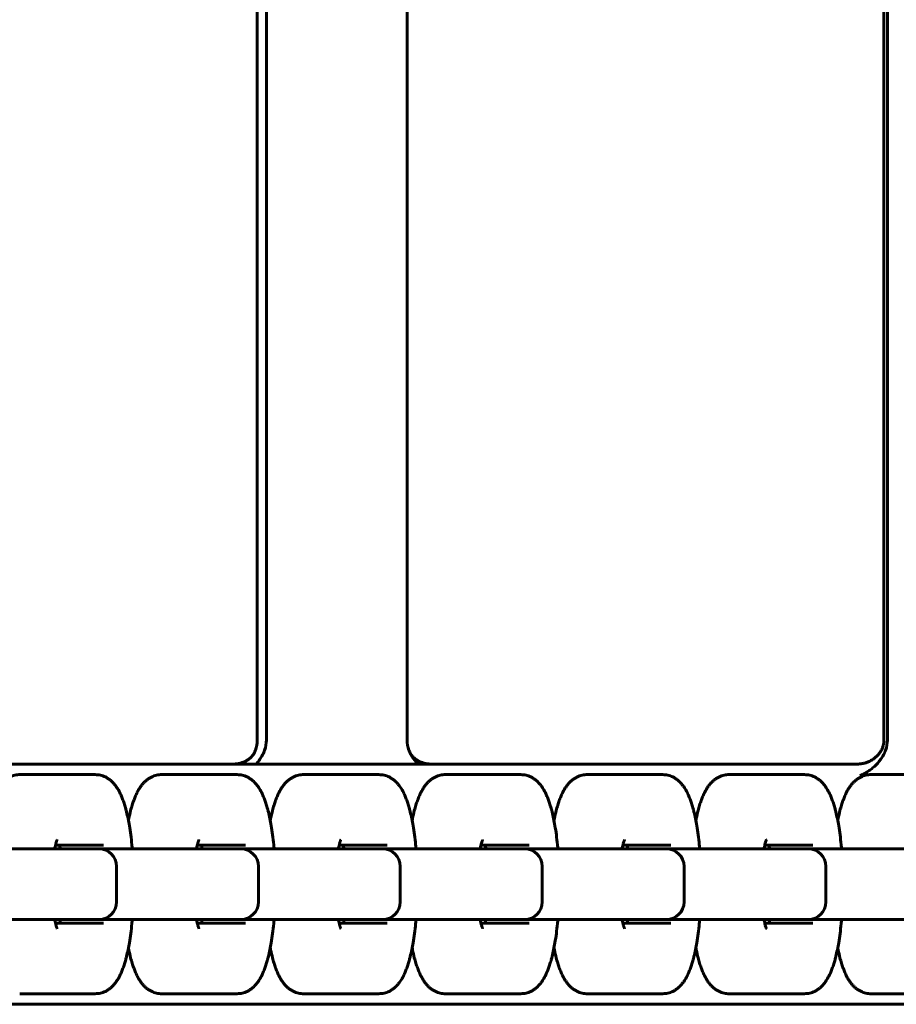
# Model space of a CAD drawing. Units: millimetres. Extents: x -3000 to 3000, y -4113 to 3887.
# Drawn here: x 125 to 249, y 323 to 462 of the extents above; entities that cross this region are included whole.
import ezdxf

# ---------------------------------------------------------------- set-up
doc = ezdxf.new("R2010")
doc.units = ezdxf.units.MM
doc.linetypes.add('K5LT_BASIC', pattern=[0])

msp = doc.modelspace()

# ---------------------------------------------------------------- linework, layer by layer
at = {"color": 5, "linetype": 'K5LT_BASIC', "lineweight": 60, "true_color": 0x0000ff}
for p, q in [((158.78, 879.62), (158.78, 360.38)), ((160.08, 879.6), (160.08, 360.4)), ((180, 879.6), (180, 360.4)), ((247.45, 879.62), (247.45, 360.38)), ((247.96, 879.6), (247.96, 360.4)), ((-0.2, 357), (181.36, 357)), ((181.36, 357), (181.57, 357)), ((189.44, 357), (181.61, 357)), ((181.61, 357), (181.61, 357)), ((183.32, 357), (243.71, 357)), ((189.44, 357), (243.71, 357)), ((125.16, 355.5), (130.02, 355.5)), ((130.02, 355.5), (135.86, 355.5)), ((145.24, 355.5), (150.1, 355.5)), ((150.1, 355.5), (155.94, 355.5)), ((165.32, 355.5), (170.18, 355.5)), ((170.18, 355.5), (176.01, 355.5)), ((185.39, 355.5), (190.25, 355.5)), ((190.25, 355.5), (196.09, 355.5)), ((205.47, 355.5), (210.33, 355.5)), ((210.33, 355.5), (216.17, 355.5)), ((225.54, 355.5), (230.41, 355.5)), ((230.41, 355.5), (236.24, 355.5)), ((245.62, 355.5), (250.48, 355.5)), ((115.12, 345), (130.2, 345)), ((130.2, 345), (136.03, 345)), ((137.03, 345.5), (130.21, 345.5)), ((132.52, 345), (134.23, 345)), ((134.23, 345), (135.2, 345)), ((135.2, 345), (150.27, 345)), ((136.03, 345), (136.38, 345)), ((150.27, 345), (156.11, 345)), ((157.1, 345.5), (150.29, 345.5)), ((152.59, 345), (154.3, 345)), ((154.3, 345), (155.28, 345)), ((155.28, 345), (170.35, 345)), ((156.11, 345), (156.45, 345)), ((170.35, 345), (176.18, 345)), ((177.18, 345.5), (170.36, 345.5)), ((174.38, 345), (175.35, 345)), ((175.35, 345), (190.43, 345)), ((176.18, 345), (176.53, 345)), ((190.43, 345), (196.26, 345)), ((197.26, 345.5), (190.44, 345.5)), ((192.75, 345), (194.46, 345)), ((194.46, 345), (195.43, 345)), ((195.43, 345), (210.5, 345)), ((196.26, 345), (196.61, 345)), ((210.5, 345), (216.34, 345)), ((217.33, 345.5), (210.52, 345.5)), ((212.92, 345), (214.53, 345)), ((216.34, 345), (216.68, 345)), ((216.34, 345), (230.58, 345)), ((230.58, 345), (236.41, 345)), ((237.41, 345.5), (230.59, 345.5)), ((232.9, 345), (234.61, 345)), ((234.61, 345), (235.58, 345)), ((235.58, 345), (250.65, 345)), ((236.41, 345), (236.76, 345)), ((138.88, 337.5), (138.88, 342.5)), ((158.95, 337.5), (158.95, 342.5)), ((179.03, 337.5), (179.03, 342.5)), ((199.11, 337.5), (199.11, 342.5)), ((219.18, 337.5), (219.18, 342.5)), ((239.26, 337.5), (239.26, 342.5)), ((130.2, 335), (115.12, 335)), ((134.23, 335), (130.11, 335)), ((136.03, 335), (130.2, 335)), ((130.21, 334.5), (137.03, 334.5)), ((135.2, 335), (134.23, 335)), ((150.27, 335), (135.2, 335)), ((136.38, 335), (136.03, 335)), ((154.3, 335), (150.19, 335)), ((156.11, 335), (150.27, 335)), ((150.29, 334.5), (157.1, 334.5)), ((155.28, 335), (154.3, 335)), ((170.35, 335), (155.28, 335)), ((156.45, 335), (156.11, 335)), ((174.38, 335), (170.26, 335)), ((176.18, 335), (170.35, 335)), ((170.36, 334.5), (177.18, 334.5)), ((175.35, 335), (174.38, 335)), ((190.43, 335), (175.35, 335)), ((176.53, 335), (176.18, 335)), ((194.46, 335), (190.34, 335)), ((196.26, 335), (190.43, 335)), ((190.44, 334.5), (197.26, 334.5)), ((195.43, 335), (194.46, 335)), ((210.5, 335), (195.43, 335)), ((196.61, 335), (196.26, 335)), ((214.53, 335), (210.42, 335)), ((216.34, 335), (210.5, 335)), ((210.52, 334.5), (217.33, 334.5)), ((215.5, 335), (214.53, 335)), ((230.58, 335), (215.5, 335)), ((216.68, 335), (216.34, 335)), ((234.61, 335), (230.49, 335)), ((236.41, 335), (230.58, 335)), ((230.59, 334.5), (237.41, 334.5)), ((235.58, 335), (234.61, 335)), ((250.65, 335), (235.58, 335)), ((236.76, 335), (236.41, 335)), ((125.16, 324.5), (130.02, 324.5)), ((135.86, 324.5), (130.02, 324.5)), ((145.24, 324.5), (150.1, 324.5)), ((155.94, 324.5), (150.1, 324.5)), ((165.32, 324.5), (170.18, 324.5)), ((176.01, 324.5), (170.18, 324.5)), ((185.39, 324.5), (190.25, 324.5)), ((196.09, 324.5), (190.25, 324.5)), ((205.47, 324.5), (210.33, 324.5)), ((216.17, 324.5), (210.33, 324.5)), ((225.54, 324.5), (230.41, 324.5)), ((236.24, 324.5), (230.41, 324.5)), ((245.62, 324.5), (250.48, 324.5)), ((-0.2, 323), (189.44, 323)), ((189.44, 323), (361.48, 323))]:
    msp.add_line(p, q, dxfattribs=at)
for centre, start, end in [((136.38, 342.5), 0, 90), ((156.45, 342.5), 0, 90), ((176.53, 342.5), 0, 90), ((196.61, 342.5), 0, 90), ((216.68, 342.5), 0, 90), ((236.76, 342.5), 0, 90), ((136.38, 337.5), 270, 0), ((156.45, 337.5), 270, 0), ((176.53, 337.5), 270, 0), ((196.61, 337.5), 270, 0), ((216.68, 337.5), 270, 0), ((236.76, 337.5), 270, 0)]:
    msp.add_arc(centre, 2.5, start, end, dxfattribs=at)
for points in [[(158.53, 358.96), (158.69, 359.42), (158.78, 359.89), (158.78, 360.38)], [(160.08, 360.4), (160.08, 359.91), (159.99, 359.43), (159.83, 358.96)], [(180.25, 358.96), (180.08, 359.43), (180, 359.91), (180, 360.4)], [(247.38, 359.6), (247.43, 359.86), (247.45, 360.12), (247.45, 360.38)], [(247.38, 359.6), (247.38, 359.61), (247.39, 359.62), (247.39, 359.62)], [(247.96, 360.4), (247.96, 359.91), (247.88, 359.43), (247.71, 358.96)], [(158.36, 358.54), (158.43, 358.68), (158.48, 358.82), (158.53, 358.96)], [(181.57, 357), (181.58, 357), (181.6, 357), (181.61, 357)]]:
    msp.add_open_spline(points, degree=3, dxfattribs=at)
for points, knots in [([(247.39, 359.62), (247.38, 359.61), (247.37, 359.56), (247.31, 359.38), (247.27, 359.27), (247.14, 359.01), (247.07, 358.88), (246.89, 358.62), (246.79, 358.48), (246.58, 358.23), (246.46, 358.11), (246.21, 357.89), (246.07, 357.78), (245.79, 357.59), (245.64, 357.5), (245.33, 357.34), (245.17, 357.28), (244.85, 357.16), (244.68, 357.12), (244.35, 357.05), (244.18, 357.02), (243.91, 357), (243.81, 357), (243.71, 357)], [0, 0, 0, 0, 2.288743, 2.288743, 3.959958, 3.959958, 5.244068, 5.244068, 6.370633, 6.370633, 7.426516, 7.426516, 8.457239, 8.457239, 9.47326, 9.47326, 10.47648, 10.47648, 11.46502, 11.46502, 12.435477, 12.435477, 13, 13, 13, 13]), ([(158.36, 358.54), (158.36, 358.54), (158.36, 358.54), (158.34, 358.5), (158.33, 358.48), (158.28, 358.41), (158.24, 358.34), (158.12, 358.19), (158.05, 358.11), (157.88, 357.93), (157.79, 357.85), (157.58, 357.68), (157.47, 357.6), (157.23, 357.46), (157.1, 357.39), (156.84, 357.27), (156.7, 357.21), (156.42, 357.13), (156.28, 357.09), (155.99, 357.04), (155.85, 357.02), (155.62, 357), (155.54, 357), (155.47, 357)], [0.178901, 0.178901, 0.178901, 0.178901, 0.715602, 0.715602, 1.744102, 1.744102, 3.413825, 3.413825, 4.829998, 4.829998, 6.088247, 6.088247, 7.250104, 7.250104, 8.354743, 8.354743, 9.418585, 9.418585, 10.451159, 10.451159, 11.457615, 11.457615, 11.999964, 11.999964, 11.999964, 11.999964]), ([(159.83, 358.96), (159.74, 358.73), (159.65, 358.5), (159.42, 358.07), (159.3, 357.87), (159, 357.43), (158.83, 357.21), (158.64, 357)], [0, 0, 0, 0, 0.000739347, 0.000739347, 0.001478694, 0.001478694, 0.002411962, 0.002411962, 0.002411962, 0.002411962]), ([(180.25, 358.96), (180.38, 358.58), (180.57, 358.22), (180.91, 357.73), (181.04, 357.57), (181.29, 357.27), (181.43, 357.13), (181.57, 357)], [0, 0, 0, 0, 0.001206447, 0.001206447, 0.001809671, 0.001809671, 0.002412895, 0.002412895, 0.002412895, 0.002412895]), ([(180.42, 358.54), (180.43, 358.54), (180.44, 358.51), (180.5, 358.41), (180.54, 358.35), (180.66, 358.2), (180.73, 358.11), (180.89, 357.94), (180.99, 357.86), (181.19, 357.69), (181.31, 357.61), (181.54, 357.46), (181.67, 357.39), (181.93, 357.27), (182.07, 357.22), (182.35, 357.13), (182.49, 357.09), (182.78, 357.04), (182.92, 357.02), (183.15, 357), (183.24, 357), (183.32, 357)], [0, 0, 0, 0, 1.92014, 1.92014, 3.553025, 3.553025, 4.951419, 4.951419, 6.190505, 6.190505, 7.332086, 7.332086, 8.411109, 8.411109, 9.448574, 9.448574, 10.454451, 10.454451, 11.434333, 11.434333, 12, 12, 12, 12]), ([(247.71, 358.96), (247.62, 358.73), (247.52, 358.5), (247.3, 358.07), (247.17, 357.87), (246.75, 357.29), (246.45, 356.95), (245.96, 356.51), (245.79, 356.37), (245.45, 356.12), (245.28, 356), (244.94, 355.79), (244.76, 355.69), (244.41, 355.52), (244.23, 355.44), (244.06, 355.37)], [0, 0, 0, 0, 0.000739347, 0.000739347, 0.001478694, 0.001478694, 0.002957387, 0.002957387, 0.003696734, 0.003696734, 0.004436081, 0.004436081, 0.005175428, 0.005175428, 0.005914774, 0.005914774, 0.005914774, 0.005914774]), ([(120.47, 349.01), (120.49, 349.11), (120.51, 349.2), (120.61, 349.68), (120.69, 350.05), (120.86, 350.67), (120.93, 350.93), (121.07, 351.4), (121.14, 351.62), (121.23, 351.87), (121.25, 351.91), (121.34, 352.14), (121.41, 352.33), (121.57, 352.69), (121.65, 352.86), (121.8, 353.15), (121.86, 353.26), (121.99, 353.48), (122.05, 353.59), (122.19, 353.8), (122.27, 353.9), (122.42, 354.1), (122.51, 354.2), (122.68, 354.39), (122.78, 354.49), (122.97, 354.67), (123.08, 354.75), (123.3, 354.92), (123.42, 355), (123.66, 355.13), (123.78, 355.19), (124.03, 355.3), (124.15, 355.34), (124.4, 355.41), (124.52, 355.44), (124.77, 355.48), (124.89, 355.49), (125.07, 355.5), (125.11, 355.5), (125.16, 355.5)], [29.667844, 29.667844, 29.667844, 29.667844, 30.810179, 30.810179, 35.623013, 35.623013, 39.274132, 39.274132, 42.509526, 42.509526, 43.157829, 43.157829, 46.209352, 46.209352, 49.260876, 49.260876, 51.304071, 51.304071, 53.34259, 53.34259, 55.381108, 55.381108, 57.417372, 57.417372, 59.446029, 59.446029, 61.45542, 61.45542, 63.48215, 63.48215, 65.339961, 65.339961, 67.081935, 67.081935, 68.748375, 68.748375, 70.371982, 70.371982, 71, 71, 71, 71]), ([(135.86, 355.5), (135.98, 355.5), (136.11, 355.49), (136.35, 355.46), (136.47, 355.44), (136.71, 355.39), (136.83, 355.35), (137.07, 355.27), (137.18, 355.22), (137.41, 355.11), (137.52, 355.04), (137.74, 354.9), (137.85, 354.83), (138.06, 354.66), (138.17, 354.56), (138.34, 354.4), (138.41, 354.32), (138.56, 354.15), (138.64, 354.05), (138.79, 353.85), (138.86, 353.75), (139, 353.54), (139.06, 353.44), (139.19, 353.22), (139.25, 353.11), (139.36, 352.89), (139.41, 352.78), (139.5, 352.6), (139.53, 352.53), (139.63, 352.28), (139.71, 352.09), (139.85, 351.7), (139.92, 351.5), (140.05, 351.09), (140.11, 350.88), (140.21, 350.52), (140.25, 350.37), (140.36, 349.91), (140.43, 349.6), (140.56, 348.95), (140.63, 348.62), (140.76, 347.86), (140.82, 347.42), (140.94, 346.52), (140.99, 346.05), (141.06, 345.38), (141.08, 345.19), (141.09, 345)], [0, 0, 0, 0, 1.600015, 1.600015, 3.211283, 3.211283, 4.855747, 4.855747, 6.560573, 6.560573, 8.353582, 8.353582, 10.274686, 10.274686, 12.373208, 12.373208, 13.926309, 13.926309, 15.938728, 15.938728, 17.951147, 17.951147, 19.958779, 19.958779, 21.952652, 21.952652, 23.915715, 23.915715, 25.06045, 25.06045, 28.104197, 28.104197, 31.147943, 31.147943, 34.189394, 34.189394, 36.208948, 36.208948, 40.248056, 40.248056, 44.26175, 44.26175, 49.175112, 49.175112, 54.184595, 54.184595, 56.163962, 56.163962, 56.163962, 56.163962]), ([(140.55, 349.01), (140.57, 349.11), (140.59, 349.2), (140.69, 349.68), (140.77, 350.05), (140.93, 350.67), (141, 350.93), (141.15, 351.4), (141.22, 351.62), (141.31, 351.87), (141.33, 351.91), (141.41, 352.14), (141.49, 352.33), (141.64, 352.69), (141.73, 352.86), (141.87, 353.15), (141.93, 353.26), (142.06, 353.48), (142.13, 353.59), (142.27, 353.8), (142.34, 353.9), (142.5, 354.1), (142.58, 354.2), (142.76, 354.39), (142.85, 354.49), (143.05, 354.67), (143.16, 354.75), (143.38, 354.92), (143.5, 355), (143.74, 355.13), (143.86, 355.19), (144.1, 355.3), (144.23, 355.34), (144.47, 355.41), (144.6, 355.44), (144.85, 355.48), (144.97, 355.49), (145.14, 355.5), (145.19, 355.5), (145.24, 355.5)], [29.667844, 29.667844, 29.667844, 29.667844, 30.810179, 30.810179, 35.623013, 35.623013, 39.274132, 39.274132, 42.509526, 42.509526, 43.157829, 43.157829, 46.209352, 46.209352, 49.260876, 49.260876, 51.304071, 51.304071, 53.34259, 53.34259, 55.381108, 55.381108, 57.417372, 57.417372, 59.446029, 59.446029, 61.45542, 61.45542, 63.48215, 63.48215, 65.339961, 65.339961, 67.081935, 67.081935, 68.748375, 68.748375, 70.371982, 70.371982, 71, 71, 71, 71]), ([(155.94, 355.5), (156.06, 355.5), (156.18, 355.49), (156.43, 355.46), (156.55, 355.44), (156.79, 355.39), (156.91, 355.35), (157.14, 355.27), (157.26, 355.22), (157.49, 355.11), (157.6, 355.04), (157.82, 354.9), (157.93, 354.83), (158.14, 354.66), (158.24, 354.56), (158.41, 354.4), (158.48, 354.32), (158.63, 354.15), (158.71, 354.05), (158.87, 353.85), (158.94, 353.75), (159.07, 353.54), (159.14, 353.44), (159.26, 353.22), (159.32, 353.11), (159.44, 352.89), (159.49, 352.78), (159.57, 352.6), (159.6, 352.53), (159.71, 352.28), (159.78, 352.09), (159.92, 351.7), (159.99, 351.5), (160.12, 351.09), (160.18, 350.88), (160.28, 350.52), (160.32, 350.37), (160.44, 349.91), (160.51, 349.6), (160.64, 348.95), (160.7, 348.62), (160.83, 347.86), (160.9, 347.42), (161.02, 346.52), (161.07, 346.05), (161.13, 345.38), (161.15, 345.19), (161.17, 345)], [0, 0, 0, 0, 1.600015, 1.600015, 3.211283, 3.211283, 4.855747, 4.855747, 6.560573, 6.560573, 8.353582, 8.353582, 10.274686, 10.274686, 12.373208, 12.373208, 13.926309, 13.926309, 15.938728, 15.938728, 17.951147, 17.951147, 19.958779, 19.958779, 21.952652, 21.952652, 23.915715, 23.915715, 25.06045, 25.06045, 28.104197, 28.104197, 31.147943, 31.147943, 34.189394, 34.189394, 36.208948, 36.208948, 40.248056, 40.248056, 44.26175, 44.26175, 49.175112, 49.175112, 54.184595, 54.184595, 56.163962, 56.163962, 56.163962, 56.163962]), ([(160.63, 349.01), (160.64, 349.11), (160.66, 349.2), (160.76, 349.68), (160.85, 350.05), (161.01, 350.67), (161.08, 350.93), (161.23, 351.4), (161.3, 351.62), (161.39, 351.87), (161.4, 351.91), (161.49, 352.14), (161.56, 352.33), (161.72, 352.69), (161.8, 352.86), (161.95, 353.15), (162.01, 353.26), (162.14, 353.48), (162.21, 353.59), (162.35, 353.8), (162.42, 353.9), (162.58, 354.1), (162.66, 354.2), (162.84, 354.39), (162.93, 354.49), (163.13, 354.67), (163.23, 354.75), (163.46, 354.92), (163.57, 355), (163.82, 355.13), (163.94, 355.19), (164.18, 355.3), (164.3, 355.34), (164.55, 355.41), (164.67, 355.44), (164.92, 355.48), (165.05, 355.49), (165.22, 355.5), (165.27, 355.5), (165.32, 355.5)], [29.667844, 29.667844, 29.667844, 29.667844, 30.810179, 30.810179, 35.623013, 35.623013, 39.274132, 39.274132, 42.509526, 42.509526, 43.157829, 43.157829, 46.209352, 46.209352, 49.260876, 49.260876, 51.304071, 51.304071, 53.34259, 53.34259, 55.381108, 55.381108, 57.417372, 57.417372, 59.446029, 59.446029, 61.45542, 61.45542, 63.48215, 63.48215, 65.339961, 65.339961, 67.081935, 67.081935, 68.748375, 68.748375, 70.371982, 70.371982, 71, 71, 71, 71]), ([(176.01, 355.5), (176.14, 355.5), (176.26, 355.49), (176.5, 355.46), (176.62, 355.44), (176.87, 355.39), (176.98, 355.35), (177.22, 355.27), (177.33, 355.22), (177.56, 355.11), (177.67, 355.04), (177.89, 354.9), (178, 354.83), (178.22, 354.66), (178.32, 354.56), (178.49, 354.4), (178.56, 354.32), (178.71, 354.15), (178.79, 354.05), (178.94, 353.85), (179.01, 353.75), (179.15, 353.54), (179.22, 353.44), (179.34, 353.22), (179.4, 353.11), (179.51, 352.89), (179.57, 352.78), (179.65, 352.6), (179.68, 352.53), (179.79, 352.28), (179.86, 352.09), (180, 351.7), (180.07, 351.5), (180.2, 351.09), (180.26, 350.88), (180.36, 350.52), (180.4, 350.37), (180.51, 349.91), (180.58, 349.6), (180.72, 348.95), (180.78, 348.62), (180.91, 347.86), (180.97, 347.42), (181.09, 346.52), (181.15, 346.05), (181.21, 345.38), (181.23, 345.19), (181.25, 345)], [0, 0, 0, 0, 1.600015, 1.600015, 3.211283, 3.211283, 4.855747, 4.855747, 6.560573, 6.560573, 8.353582, 8.353582, 10.274686, 10.274686, 12.373208, 12.373208, 13.926309, 13.926309, 15.938728, 15.938728, 17.951147, 17.951147, 19.958779, 19.958779, 21.952652, 21.952652, 23.915715, 23.915715, 25.06045, 25.06045, 28.104197, 28.104197, 31.147943, 31.147943, 34.189394, 34.189394, 36.208948, 36.208948, 40.248056, 40.248056, 44.26175, 44.26175, 49.175112, 49.175112, 54.184595, 54.184595, 56.163962, 56.163962, 56.163962, 56.163962]), ([(180.7, 349.01), (180.72, 349.11), (180.74, 349.2), (180.84, 349.68), (180.92, 350.05), (181.08, 350.67), (181.16, 350.93), (181.3, 351.4), (181.37, 351.62), (181.46, 351.87), (181.48, 351.91), (181.56, 352.14), (181.64, 352.33), (181.8, 352.69), (181.88, 352.86), (182.03, 353.15), (182.09, 353.26), (182.22, 353.48), (182.28, 353.59), (182.42, 353.8), (182.5, 353.9), (182.65, 354.1), (182.74, 354.2), (182.91, 354.39), (183.01, 354.49), (183.2, 354.67), (183.31, 354.75), (183.53, 354.92), (183.65, 355), (183.89, 355.13), (184.01, 355.19), (184.26, 355.3), (184.38, 355.34), (184.63, 355.41), (184.75, 355.44), (185, 355.48), (185.12, 355.49), (185.29, 355.5), (185.34, 355.5), (185.39, 355.5)], [29.667844, 29.667844, 29.667844, 29.667844, 30.810179, 30.810179, 35.623013, 35.623013, 39.274132, 39.274132, 42.509526, 42.509526, 43.157829, 43.157829, 46.209352, 46.209352, 49.260876, 49.260876, 51.304071, 51.304071, 53.34259, 53.34259, 55.381108, 55.381108, 57.417372, 57.417372, 59.446029, 59.446029, 61.45542, 61.45542, 63.48215, 63.48215, 65.339961, 65.339961, 67.081935, 67.081935, 68.748375, 68.748375, 70.371982, 70.371982, 71, 71, 71, 71]), ([(196.09, 355.5), (196.21, 355.5), (196.34, 355.49), (196.58, 355.46), (196.7, 355.44), (196.94, 355.39), (197.06, 355.35), (197.29, 355.27), (197.41, 355.22), (197.64, 355.11), (197.75, 355.04), (197.97, 354.9), (198.08, 354.83), (198.29, 354.66), (198.4, 354.56), (198.57, 354.4), (198.63, 354.32), (198.79, 354.15), (198.87, 354.05), (199.02, 353.85), (199.09, 353.75), (199.23, 353.54), (199.29, 353.44), (199.42, 353.22), (199.48, 353.11), (199.59, 352.89), (199.64, 352.78), (199.72, 352.6), (199.75, 352.53), (199.86, 352.28), (199.94, 352.09), (200.08, 351.7), (200.14, 351.5), (200.27, 351.09), (200.34, 350.88), (200.44, 350.52), (200.48, 350.37), (200.59, 349.91), (200.66, 349.6), (200.79, 348.95), (200.85, 348.62), (200.98, 347.86), (201.05, 347.42), (201.17, 346.52), (201.22, 346.05), (201.29, 345.38), (201.31, 345.19), (201.32, 345)], [0, 0, 0, 0, 1.600015, 1.600015, 3.211283, 3.211283, 4.855747, 4.855747, 6.560573, 6.560573, 8.353582, 8.353582, 10.274686, 10.274686, 12.373208, 12.373208, 13.926309, 13.926309, 15.938728, 15.938728, 17.951147, 17.951147, 19.958779, 19.958779, 21.952652, 21.952652, 23.915715, 23.915715, 25.06045, 25.06045, 28.104197, 28.104197, 31.147943, 31.147943, 34.189394, 34.189394, 36.208948, 36.208948, 40.248056, 40.248056, 44.26175, 44.26175, 49.175112, 49.175112, 54.184595, 54.184595, 56.163962, 56.163962, 56.163962, 56.163962]), ([(200.78, 349.01), (200.8, 349.11), (200.82, 349.2), (200.91, 349.68), (201, 350.05), (201.16, 350.67), (201.23, 350.93), (201.38, 351.4), (201.45, 351.62), (201.54, 351.87), (201.55, 351.91), (201.64, 352.14), (201.72, 352.33), (201.87, 352.69), (201.96, 352.86), (202.1, 353.15), (202.16, 353.26), (202.29, 353.48), (202.36, 353.59), (202.5, 353.8), (202.57, 353.9), (202.73, 354.1), (202.81, 354.2), (202.99, 354.39), (203.08, 354.49), (203.28, 354.67), (203.38, 354.75), (203.61, 354.92), (203.73, 355), (203.97, 355.13), (204.09, 355.19), (204.33, 355.3), (204.46, 355.34), (204.7, 355.41), (204.83, 355.44), (205.07, 355.48), (205.2, 355.49), (205.37, 355.5), (205.42, 355.5), (205.47, 355.5)], [29.667844, 29.667844, 29.667844, 29.667844, 30.810179, 30.810179, 35.623013, 35.623013, 39.274132, 39.274132, 42.509526, 42.509526, 43.157829, 43.157829, 46.209352, 46.209352, 49.260876, 49.260876, 51.304071, 51.304071, 53.34259, 53.34259, 55.381108, 55.381108, 57.417372, 57.417372, 59.446029, 59.446029, 61.45542, 61.45542, 63.48215, 63.48215, 65.339961, 65.339961, 67.081935, 67.081935, 68.748375, 68.748375, 70.371982, 70.371982, 71, 71, 71, 71]), ([(216.17, 355.5), (216.29, 355.5), (216.41, 355.49), (216.66, 355.46), (216.78, 355.44), (217.02, 355.39), (217.14, 355.35), (217.37, 355.27), (217.49, 355.22), (217.71, 355.11), (217.83, 355.04), (218.05, 354.9), (218.15, 354.83), (218.37, 354.66), (218.47, 354.56), (218.64, 354.4), (218.71, 354.32), (218.86, 354.15), (218.94, 354.05), (219.09, 353.85), (219.17, 353.75), (219.3, 353.54), (219.37, 353.44), (219.49, 353.22), (219.55, 353.11), (219.66, 352.89), (219.72, 352.78), (219.8, 352.6), (219.83, 352.53), (219.94, 352.28), (220.01, 352.09), (220.15, 351.7), (220.22, 351.5), (220.35, 351.09), (220.41, 350.88), (220.51, 350.52), (220.55, 350.37), (220.66, 349.91), (220.74, 349.6), (220.87, 348.95), (220.93, 348.62), (221.06, 347.86), (221.13, 347.42), (221.24, 346.52), (221.3, 346.05), (221.36, 345.38), (221.38, 345.19), (221.4, 345)], [0, 0, 0, 0, 1.600015, 1.600015, 3.211283, 3.211283, 4.855747, 4.855747, 6.560573, 6.560573, 8.353582, 8.353582, 10.274686, 10.274686, 12.373208, 12.373208, 13.926309, 13.926309, 15.938728, 15.938728, 17.951147, 17.951147, 19.958779, 19.958779, 21.952652, 21.952652, 23.915715, 23.915715, 25.06045, 25.06045, 28.104197, 28.104197, 31.147943, 31.147943, 34.189394, 34.189394, 36.208948, 36.208948, 40.248056, 40.248056, 44.26175, 44.26175, 49.175112, 49.175112, 54.184595, 54.184595, 56.163962, 56.163962, 56.163962, 56.163962]), ([(220.85, 349.01), (220.87, 349.11), (220.89, 349.2), (220.99, 349.68), (221.08, 350.05), (221.24, 350.67), (221.31, 350.93), (221.45, 351.4), (221.53, 351.62), (221.62, 351.87), (221.63, 351.91), (221.72, 352.14), (221.79, 352.33), (221.95, 352.69), (222.03, 352.86), (222.18, 353.15), (222.24, 353.26), (222.37, 353.48), (222.43, 353.59), (222.58, 353.8), (222.65, 353.9), (222.81, 354.1), (222.89, 354.2), (223.06, 354.39), (223.16, 354.49), (223.36, 354.67), (223.46, 354.75), (223.68, 354.92), (223.8, 355), (224.04, 355.13), (224.17, 355.19), (224.41, 355.3), (224.53, 355.34), (224.78, 355.41), (224.9, 355.44), (225.15, 355.48), (225.27, 355.49), (225.45, 355.5), (225.5, 355.5), (225.54, 355.5)], [29.667844, 29.667844, 29.667844, 29.667844, 30.810179, 30.810179, 35.623013, 35.623013, 39.274132, 39.274132, 42.509526, 42.509526, 43.157829, 43.157829, 46.209352, 46.209352, 49.260876, 49.260876, 51.304071, 51.304071, 53.34259, 53.34259, 55.381108, 55.381108, 57.417372, 57.417372, 59.446029, 59.446029, 61.45542, 61.45542, 63.48215, 63.48215, 65.339961, 65.339961, 67.081935, 67.081935, 68.748375, 68.748375, 70.371982, 70.371982, 71, 71, 71, 71]), ([(236.24, 355.5), (236.37, 355.5), (236.49, 355.49), (236.73, 355.46), (236.85, 355.44), (237.09, 355.39), (237.21, 355.35), (237.45, 355.27), (237.56, 355.22), (237.79, 355.11), (237.9, 355.04), (238.12, 354.9), (238.23, 354.83), (238.44, 354.66), (238.55, 354.56), (238.72, 354.4), (238.79, 354.32), (238.94, 354.15), (239.02, 354.05), (239.17, 353.85), (239.24, 353.75), (239.38, 353.54), (239.44, 353.44), (239.57, 353.22), (239.63, 353.11), (239.74, 352.89), (239.79, 352.78), (239.88, 352.6), (239.91, 352.53), (240.01, 352.28), (240.09, 352.09), (240.23, 351.7), (240.3, 351.5), (240.43, 351.09), (240.49, 350.88), (240.59, 350.52), (240.63, 350.37), (240.74, 349.91), (240.81, 349.6), (240.94, 348.95), (241.01, 348.62), (241.14, 347.86), (241.2, 347.42), (241.32, 346.52), (241.37, 346.05), (241.44, 345.38), (241.46, 345.19), (241.47, 345)], [0, 0, 0, 0, 1.600015, 1.600015, 3.211283, 3.211283, 4.855747, 4.855747, 6.560573, 6.560573, 8.353582, 8.353582, 10.274686, 10.274686, 12.373208, 12.373208, 13.926309, 13.926309, 15.938728, 15.938728, 17.951147, 17.951147, 19.958779, 19.958779, 21.952652, 21.952652, 23.915715, 23.915715, 25.06045, 25.06045, 28.104197, 28.104197, 31.147943, 31.147943, 34.189394, 34.189394, 36.208948, 36.208948, 40.248056, 40.248056, 44.26175, 44.26175, 49.175112, 49.175112, 54.184595, 54.184595, 56.163962, 56.163962, 56.163962, 56.163962]), ([(240.93, 349.01), (240.95, 349.11), (240.97, 349.2), (241.07, 349.68), (241.15, 350.05), (241.31, 350.67), (241.39, 350.93), (241.53, 351.4), (241.6, 351.62), (241.69, 351.87), (241.71, 351.91), (241.79, 352.14), (241.87, 352.33), (242.03, 352.69), (242.11, 352.86), (242.25, 353.15), (242.32, 353.26), (242.44, 353.48), (242.51, 353.59), (242.65, 353.8), (242.73, 353.9), (242.88, 354.1), (242.97, 354.2), (243.14, 354.39), (243.23, 354.49), (243.43, 354.67), (243.54, 354.75), (243.76, 354.92), (243.88, 355), (244.12, 355.13), (244.24, 355.19), (244.49, 355.3), (244.61, 355.34), (244.86, 355.41), (244.98, 355.44), (245.23, 355.48), (245.35, 355.49), (245.52, 355.5), (245.57, 355.5), (245.62, 355.5)], [29.667844, 29.667844, 29.667844, 29.667844, 30.810179, 30.810179, 35.623013, 35.623013, 39.274132, 39.274132, 42.509526, 42.509526, 43.157829, 43.157829, 46.209352, 46.209352, 49.260876, 49.260876, 51.304071, 51.304071, 53.34259, 53.34259, 55.381108, 55.381108, 57.417372, 57.417372, 59.446029, 59.446029, 61.45542, 61.45542, 63.48215, 63.48215, 65.339961, 65.339961, 67.081935, 67.081935, 68.748375, 68.748375, 70.371982, 70.371982, 71, 71, 71, 71]), ([(130.11, 345), (130.13, 345.1), (130.15, 345.2), (130.2, 345.43), (130.23, 345.56), (130.27, 345.74), (130.29, 345.79), (130.32, 345.9), (130.33, 345.95), (130.36, 346.03), (130.37, 346.07), (130.4, 346.14), (130.41, 346.17), (130.43, 346.22), (130.44, 346.24), (130.45, 346.27), (130.45, 346.28), (130.45, 346.28)], [12.439456, 12.439456, 12.439456, 12.439456, 13.752938, 13.752938, 15.796912, 15.796912, 16.823136, 16.823136, 17.847455, 17.847455, 18.877549, 18.877549, 19.906032, 19.906032, 20.934516, 20.934516, 22, 22, 22, 22]), ([(150.19, 345), (150.21, 345.1), (150.22, 345.2), (150.27, 345.43), (150.3, 345.56), (150.35, 345.74), (150.36, 345.79), (150.39, 345.9), (150.41, 345.95), (150.43, 346.03), (150.45, 346.07), (150.47, 346.14), (150.49, 346.17), (150.51, 346.22), (150.51, 346.24), (150.53, 346.27), (150.53, 346.28), (150.53, 346.28)], [12.439456, 12.439456, 12.439456, 12.439456, 13.752938, 13.752938, 15.796912, 15.796912, 16.823136, 16.823136, 17.847455, 17.847455, 18.877549, 18.877549, 19.906032, 19.906032, 20.934516, 20.934516, 22, 22, 22, 22]), ([(170.26, 345), (170.28, 345.1), (170.3, 345.2), (170.35, 345.43), (170.38, 345.56), (170.42, 345.74), (170.44, 345.79), (170.47, 345.9), (170.48, 345.95), (170.51, 346.03), (170.52, 346.07), (170.55, 346.14), (170.56, 346.17), (170.58, 346.22), (170.59, 346.24), (170.6, 346.27), (170.61, 346.28), (170.61, 346.28)], [12.439456, 12.439456, 12.439456, 12.439456, 13.752938, 13.752938, 15.796912, 15.796912, 16.823136, 16.823136, 17.847455, 17.847455, 18.877549, 18.877549, 19.906032, 19.906032, 20.934516, 20.934516, 22, 22, 22, 22]), ([(190.34, 345), (190.36, 345.1), (190.38, 345.2), (190.42, 345.43), (190.45, 345.56), (190.5, 345.74), (190.51, 345.79), (190.54, 345.9), (190.56, 345.95), (190.59, 346.03), (190.6, 346.07), (190.63, 346.14), (190.64, 346.17), (190.66, 346.22), (190.67, 346.24), (190.68, 346.27), (190.68, 346.28), (190.68, 346.28)], [12.439456, 12.439456, 12.439456, 12.439456, 13.752938, 13.752938, 15.796912, 15.796912, 16.823136, 16.823136, 17.847455, 17.847455, 18.877549, 18.877549, 19.906032, 19.906032, 20.934516, 20.934516, 22, 22, 22, 22]), ([(210.42, 345), (210.43, 345.1), (210.45, 345.2), (210.5, 345.43), (210.53, 345.56), (210.58, 345.74), (210.59, 345.79), (210.62, 345.9), (210.64, 345.95), (210.66, 346.03), (210.68, 346.07), (210.7, 346.14), (210.71, 346.17), (210.73, 346.22), (210.74, 346.24), (210.76, 346.27), (210.76, 346.28), (210.76, 346.28)], [12.439456, 12.439456, 12.439456, 12.439456, 13.752938, 13.752938, 15.796912, 15.796912, 16.823136, 16.823136, 17.847455, 17.847455, 18.877549, 18.877549, 19.906032, 19.906032, 20.934516, 20.934516, 22, 22, 22, 22]), ([(230.49, 345), (230.51, 345.1), (230.53, 345.2), (230.58, 345.43), (230.61, 345.56), (230.65, 345.74), (230.67, 345.79), (230.7, 345.9), (230.71, 345.95), (230.74, 346.03), (230.75, 346.07), (230.78, 346.14), (230.79, 346.17), (230.81, 346.22), (230.82, 346.24), (230.83, 346.27), (230.83, 346.28), (230.84, 346.28)], [12.439456, 12.439456, 12.439456, 12.439456, 13.752938, 13.752938, 15.796912, 15.796912, 16.823136, 16.823136, 17.847455, 17.847455, 18.877549, 18.877549, 19.906032, 19.906032, 20.934516, 20.934516, 22, 22, 22, 22]), ([(130.91, 345), (130.89, 345.11), (130.87, 345.21), (130.84, 345.38), (130.82, 345.44), (130.81, 345.5)], [12.57147, 12.57147, 12.57147, 12.57147, 14.016316, 14.016316, 14.978323, 14.978323, 14.978323, 14.978323]), ([(150.99, 345), (150.97, 345.11), (150.95, 345.21), (150.91, 345.38), (150.9, 345.44), (150.89, 345.5)], [12.57147, 12.57147, 12.57147, 12.57147, 14.016316, 14.016316, 14.978323, 14.978323, 14.978323, 14.978323]), ([(171.06, 345), (171.05, 345.11), (171.03, 345.21), (170.99, 345.38), (170.98, 345.44), (170.96, 345.5)], [12.57147, 12.57147, 12.57147, 12.57147, 14.016316, 14.016316, 14.978323, 14.978323, 14.978323, 14.978323]), ([(191.14, 345), (191.12, 345.11), (191.1, 345.21), (191.07, 345.38), (191.05, 345.44), (191.04, 345.5)], [12.57147, 12.57147, 12.57147, 12.57147, 14.016316, 14.016316, 14.978323, 14.978323, 14.978323, 14.978323]), ([(211.22, 345), (211.2, 345.11), (211.18, 345.21), (211.14, 345.38), (211.13, 345.44), (211.12, 345.5)], [12.57147, 12.57147, 12.57147, 12.57147, 14.016316, 14.016316, 14.978323, 14.978323, 14.978323, 14.978323]), ([(231.29, 345), (231.27, 345.11), (231.25, 345.21), (231.22, 345.38), (231.21, 345.44), (231.19, 345.5)], [12.57147, 12.57147, 12.57147, 12.57147, 14.016316, 14.016316, 14.978323, 14.978323, 14.978323, 14.978323]), ([(130.11, 335), (130.13, 334.9), (130.15, 334.8), (130.2, 334.57), (130.23, 334.44), (130.27, 334.26), (130.29, 334.21), (130.32, 334.1), (130.33, 334.05), (130.36, 333.97), (130.37, 333.93), (130.4, 333.86), (130.41, 333.83), (130.43, 333.78), (130.44, 333.76), (130.45, 333.73), (130.45, 333.72), (130.45, 333.72)], [12.439456, 12.439456, 12.439456, 12.439456, 13.752938, 13.752938, 15.796912, 15.796912, 16.823136, 16.823136, 17.847455, 17.847455, 18.877549, 18.877549, 19.906032, 19.906032, 20.934516, 20.934516, 22, 22, 22, 22]), ([(130.81, 334.5), (130.82, 334.53), (130.82, 334.55), (130.86, 334.71), (130.89, 334.85), (130.91, 335)], [6.859742, 6.859742, 6.859742, 6.859742, 7.283954, 7.283954, 9.292653, 9.292653, 9.292653, 9.292653]), ([(135.86, 324.5), (135.98, 324.5), (136.11, 324.51), (136.35, 324.54), (136.47, 324.56), (136.71, 324.61), (136.83, 324.65), (137.07, 324.73), (137.18, 324.78), (137.41, 324.89), (137.52, 324.96), (137.74, 325.1), (137.85, 325.17), (138.06, 325.34), (138.17, 325.44), (138.34, 325.6), (138.41, 325.68), (138.56, 325.85), (138.64, 325.95), (138.79, 326.15), (138.86, 326.25), (139, 326.46), (139.06, 326.56), (139.19, 326.78), (139.25, 326.89), (139.36, 327.11), (139.41, 327.22), (139.5, 327.4), (139.53, 327.47), (139.63, 327.72), (139.71, 327.91), (139.85, 328.3), (139.92, 328.5), (140.05, 328.91), (140.11, 329.12), (140.21, 329.48), (140.25, 329.63), (140.36, 330.09), (140.43, 330.4), (140.56, 331.05), (140.63, 331.38), (140.76, 332.14), (140.82, 332.58), (140.94, 333.48), (140.99, 333.95), (141.06, 334.62), (141.08, 334.81), (141.09, 335)], [0, 0, 0, 0, 1.600015, 1.600015, 3.211283, 3.211283, 4.855747, 4.855747, 6.560573, 6.560573, 8.353582, 8.353582, 10.274686, 10.274686, 12.373208, 12.373208, 13.926309, 13.926309, 15.938728, 15.938728, 17.951147, 17.951147, 19.958779, 19.958779, 21.952652, 21.952652, 23.915715, 23.915715, 25.06045, 25.06045, 28.104197, 28.104197, 31.147943, 31.147943, 34.189394, 34.189394, 36.208948, 36.208948, 40.248056, 40.248056, 44.26175, 44.26175, 49.175112, 49.175112, 54.184595, 54.184595, 56.163962, 56.163962, 56.163962, 56.163962]), ([(150.19, 335), (150.21, 334.9), (150.22, 334.8), (150.27, 334.57), (150.3, 334.44), (150.35, 334.26), (150.36, 334.21), (150.39, 334.1), (150.41, 334.05), (150.43, 333.97), (150.45, 333.93), (150.47, 333.86), (150.49, 333.83), (150.51, 333.78), (150.51, 333.76), (150.53, 333.73), (150.53, 333.72), (150.53, 333.72)], [12.439456, 12.439456, 12.439456, 12.439456, 13.752938, 13.752938, 15.796912, 15.796912, 16.823136, 16.823136, 17.847455, 17.847455, 18.877549, 18.877549, 19.906032, 19.906032, 20.934516, 20.934516, 22, 22, 22, 22]), ([(150.89, 334.5), (150.89, 334.53), (150.9, 334.55), (150.93, 334.71), (150.96, 334.85), (150.99, 335)], [6.859742, 6.859742, 6.859742, 6.859742, 7.283954, 7.283954, 9.292653, 9.292653, 9.292653, 9.292653]), ([(155.94, 324.5), (156.06, 324.5), (156.18, 324.51), (156.43, 324.54), (156.55, 324.56), (156.79, 324.61), (156.91, 324.65), (157.14, 324.73), (157.26, 324.78), (157.49, 324.89), (157.6, 324.96), (157.82, 325.1), (157.93, 325.17), (158.14, 325.34), (158.24, 325.44), (158.41, 325.6), (158.48, 325.68), (158.63, 325.85), (158.71, 325.95), (158.87, 326.15), (158.94, 326.25), (159.07, 326.46), (159.14, 326.56), (159.26, 326.78), (159.32, 326.89), (159.44, 327.11), (159.49, 327.22), (159.57, 327.4), (159.6, 327.47), (159.71, 327.72), (159.78, 327.91), (159.92, 328.3), (159.99, 328.5), (160.12, 328.91), (160.18, 329.12), (160.28, 329.48), (160.32, 329.63), (160.44, 330.09), (160.51, 330.4), (160.64, 331.05), (160.7, 331.38), (160.83, 332.14), (160.9, 332.58), (161.02, 333.48), (161.07, 333.95), (161.13, 334.62), (161.15, 334.81), (161.17, 335)], [0, 0, 0, 0, 1.600015, 1.600015, 3.211283, 3.211283, 4.855747, 4.855747, 6.560573, 6.560573, 8.353582, 8.353582, 10.274686, 10.274686, 12.373208, 12.373208, 13.926309, 13.926309, 15.938728, 15.938728, 17.951147, 17.951147, 19.958779, 19.958779, 21.952652, 21.952652, 23.915715, 23.915715, 25.06045, 25.06045, 28.104197, 28.104197, 31.147943, 31.147943, 34.189394, 34.189394, 36.208948, 36.208948, 40.248056, 40.248056, 44.26175, 44.26175, 49.175112, 49.175112, 54.184595, 54.184595, 56.163962, 56.163962, 56.163962, 56.163962]), ([(170.26, 335), (170.28, 334.9), (170.3, 334.8), (170.35, 334.57), (170.38, 334.44), (170.42, 334.26), (170.44, 334.21), (170.47, 334.1), (170.48, 334.05), (170.51, 333.97), (170.52, 333.93), (170.55, 333.86), (170.56, 333.83), (170.58, 333.78), (170.59, 333.76), (170.6, 333.73), (170.61, 333.72), (170.61, 333.72)], [12.439456, 12.439456, 12.439456, 12.439456, 13.752938, 13.752938, 15.796912, 15.796912, 16.823136, 16.823136, 17.847455, 17.847455, 18.877549, 18.877549, 19.906032, 19.906032, 20.934516, 20.934516, 22, 22, 22, 22]), ([(170.96, 334.5), (170.97, 334.53), (170.98, 334.55), (171.01, 334.71), (171.04, 334.85), (171.06, 335)], [6.859742, 6.859742, 6.859742, 6.859742, 7.283954, 7.283954, 9.292653, 9.292653, 9.292653, 9.292653]), ([(176.01, 324.5), (176.14, 324.5), (176.26, 324.51), (176.5, 324.54), (176.62, 324.56), (176.87, 324.61), (176.98, 324.65), (177.22, 324.73), (177.33, 324.78), (177.56, 324.89), (177.67, 324.96), (177.89, 325.1), (178, 325.17), (178.22, 325.34), (178.32, 325.44), (178.49, 325.6), (178.56, 325.68), (178.71, 325.85), (178.79, 325.95), (178.94, 326.15), (179.01, 326.25), (179.15, 326.46), (179.22, 326.56), (179.34, 326.78), (179.4, 326.89), (179.51, 327.11), (179.57, 327.22), (179.65, 327.4), (179.68, 327.47), (179.79, 327.72), (179.86, 327.91), (180, 328.3), (180.07, 328.5), (180.2, 328.91), (180.26, 329.12), (180.36, 329.48), (180.4, 329.63), (180.51, 330.09), (180.58, 330.4), (180.72, 331.05), (180.78, 331.38), (180.91, 332.14), (180.97, 332.58), (181.09, 333.48), (181.15, 333.95), (181.21, 334.62), (181.23, 334.81), (181.25, 335)], [0, 0, 0, 0, 1.600015, 1.600015, 3.211283, 3.211283, 4.855747, 4.855747, 6.560573, 6.560573, 8.353582, 8.353582, 10.274686, 10.274686, 12.373208, 12.373208, 13.926309, 13.926309, 15.938728, 15.938728, 17.951147, 17.951147, 19.958779, 19.958779, 21.952652, 21.952652, 23.915715, 23.915715, 25.06045, 25.06045, 28.104197, 28.104197, 31.147943, 31.147943, 34.189394, 34.189394, 36.208948, 36.208948, 40.248056, 40.248056, 44.26175, 44.26175, 49.175112, 49.175112, 54.184595, 54.184595, 56.163962, 56.163962, 56.163962, 56.163962]), ([(190.34, 335), (190.36, 334.9), (190.38, 334.8), (190.42, 334.57), (190.45, 334.44), (190.5, 334.26), (190.51, 334.21), (190.54, 334.1), (190.56, 334.05), (190.59, 333.97), (190.6, 333.93), (190.63, 333.86), (190.64, 333.83), (190.66, 333.78), (190.67, 333.76), (190.68, 333.73), (190.68, 333.72), (190.68, 333.72)], [12.439456, 12.439456, 12.439456, 12.439456, 13.752938, 13.752938, 15.796912, 15.796912, 16.823136, 16.823136, 17.847455, 17.847455, 18.877549, 18.877549, 19.906032, 19.906032, 20.934516, 20.934516, 22, 22, 22, 22]), ([(191.04, 334.5), (191.05, 334.53), (191.05, 334.55), (191.09, 334.71), (191.11, 334.85), (191.14, 335)], [6.859742, 6.859742, 6.859742, 6.859742, 7.283954, 7.283954, 9.292653, 9.292653, 9.292653, 9.292653]), ([(196.09, 324.5), (196.21, 324.5), (196.34, 324.51), (196.58, 324.54), (196.7, 324.56), (196.94, 324.61), (197.06, 324.65), (197.29, 324.73), (197.41, 324.78), (197.64, 324.89), (197.75, 324.96), (197.97, 325.1), (198.08, 325.17), (198.29, 325.34), (198.4, 325.44), (198.57, 325.6), (198.63, 325.68), (198.79, 325.85), (198.87, 325.95), (199.02, 326.15), (199.09, 326.25), (199.23, 326.46), (199.29, 326.56), (199.42, 326.78), (199.48, 326.89), (199.59, 327.11), (199.64, 327.22), (199.72, 327.4), (199.75, 327.47), (199.86, 327.72), (199.94, 327.91), (200.08, 328.3), (200.14, 328.5), (200.27, 328.91), (200.34, 329.12), (200.44, 329.48), (200.48, 329.63), (200.59, 330.09), (200.66, 330.4), (200.79, 331.05), (200.85, 331.38), (200.98, 332.14), (201.05, 332.58), (201.17, 333.48), (201.22, 333.95), (201.29, 334.62), (201.31, 334.81), (201.32, 335)], [0, 0, 0, 0, 1.600015, 1.600015, 3.211283, 3.211283, 4.855747, 4.855747, 6.560573, 6.560573, 8.353582, 8.353582, 10.274686, 10.274686, 12.373208, 12.373208, 13.926309, 13.926309, 15.938728, 15.938728, 17.951147, 17.951147, 19.958779, 19.958779, 21.952652, 21.952652, 23.915715, 23.915715, 25.06045, 25.06045, 28.104197, 28.104197, 31.147943, 31.147943, 34.189394, 34.189394, 36.208948, 36.208948, 40.248056, 40.248056, 44.26175, 44.26175, 49.175112, 49.175112, 54.184595, 54.184595, 56.163962, 56.163962, 56.163962, 56.163962]), ([(210.42, 335), (210.43, 334.9), (210.45, 334.8), (210.5, 334.57), (210.53, 334.44), (210.58, 334.26), (210.59, 334.21), (210.62, 334.1), (210.64, 334.05), (210.66, 333.97), (210.68, 333.93), (210.7, 333.86), (210.71, 333.83), (210.73, 333.78), (210.74, 333.76), (210.76, 333.73), (210.76, 333.72), (210.76, 333.72)], [12.439456, 12.439456, 12.439456, 12.439456, 13.752938, 13.752938, 15.796912, 15.796912, 16.823136, 16.823136, 17.847455, 17.847455, 18.877549, 18.877549, 19.906032, 19.906032, 20.934516, 20.934516, 22, 22, 22, 22]), ([(211.12, 334.5), (211.12, 334.53), (211.13, 334.55), (211.16, 334.71), (211.19, 334.85), (211.22, 335)], [6.859742, 6.859742, 6.859742, 6.859742, 7.283954, 7.283954, 9.292653, 9.292653, 9.292653, 9.292653]), ([(216.17, 324.5), (216.29, 324.5), (216.41, 324.51), (216.66, 324.54), (216.78, 324.56), (217.02, 324.61), (217.14, 324.65), (217.37, 324.73), (217.49, 324.78), (217.71, 324.89), (217.83, 324.96), (218.05, 325.1), (218.15, 325.17), (218.37, 325.34), (218.47, 325.44), (218.64, 325.6), (218.71, 325.68), (218.86, 325.85), (218.94, 325.95), (219.09, 326.15), (219.17, 326.25), (219.3, 326.46), (219.37, 326.56), (219.49, 326.78), (219.55, 326.89), (219.66, 327.11), (219.72, 327.22), (219.8, 327.4), (219.83, 327.47), (219.94, 327.72), (220.01, 327.91), (220.15, 328.3), (220.22, 328.5), (220.35, 328.91), (220.41, 329.12), (220.51, 329.48), (220.55, 329.63), (220.66, 330.09), (220.74, 330.4), (220.87, 331.05), (220.93, 331.38), (221.06, 332.14), (221.13, 332.58), (221.24, 333.48), (221.3, 333.95), (221.36, 334.62), (221.38, 334.81), (221.4, 335)], [0, 0, 0, 0, 1.600015, 1.600015, 3.211283, 3.211283, 4.855747, 4.855747, 6.560573, 6.560573, 8.353582, 8.353582, 10.274686, 10.274686, 12.373208, 12.373208, 13.926309, 13.926309, 15.938728, 15.938728, 17.951147, 17.951147, 19.958779, 19.958779, 21.952652, 21.952652, 23.915715, 23.915715, 25.06045, 25.06045, 28.104197, 28.104197, 31.147943, 31.147943, 34.189394, 34.189394, 36.208948, 36.208948, 40.248056, 40.248056, 44.26175, 44.26175, 49.175112, 49.175112, 54.184595, 54.184595, 56.163962, 56.163962, 56.163962, 56.163962]), ([(230.49, 335), (230.51, 334.9), (230.53, 334.8), (230.58, 334.57), (230.61, 334.44), (230.65, 334.26), (230.67, 334.21), (230.7, 334.1), (230.71, 334.05), (230.74, 333.97), (230.75, 333.93), (230.78, 333.86), (230.79, 333.83), (230.81, 333.78), (230.82, 333.76), (230.83, 333.73), (230.83, 333.72), (230.84, 333.72)], [12.439456, 12.439456, 12.439456, 12.439456, 13.752938, 13.752938, 15.796912, 15.796912, 16.823136, 16.823136, 17.847455, 17.847455, 18.877549, 18.877549, 19.906032, 19.906032, 20.934516, 20.934516, 22, 22, 22, 22]), ([(231.19, 334.5), (231.2, 334.53), (231.2, 334.55), (231.24, 334.71), (231.27, 334.85), (231.29, 335)], [6.859742, 6.859742, 6.859742, 6.859742, 7.283954, 7.283954, 9.292653, 9.292653, 9.292653, 9.292653]), ([(236.24, 324.5), (236.37, 324.5), (236.49, 324.51), (236.73, 324.54), (236.85, 324.56), (237.09, 324.61), (237.21, 324.65), (237.45, 324.73), (237.56, 324.78), (237.79, 324.89), (237.9, 324.96), (238.12, 325.1), (238.23, 325.17), (238.44, 325.34), (238.55, 325.44), (238.72, 325.6), (238.79, 325.68), (238.94, 325.85), (239.02, 325.95), (239.17, 326.15), (239.24, 326.25), (239.38, 326.46), (239.44, 326.56), (239.57, 326.78), (239.63, 326.89), (239.74, 327.11), (239.79, 327.22), (239.88, 327.4), (239.91, 327.47), (240.01, 327.72), (240.09, 327.91), (240.23, 328.3), (240.3, 328.5), (240.43, 328.91), (240.49, 329.12), (240.59, 329.48), (240.63, 329.63), (240.74, 330.09), (240.81, 330.4), (240.94, 331.05), (241.01, 331.38), (241.14, 332.14), (241.2, 332.58), (241.32, 333.48), (241.37, 333.95), (241.44, 334.62), (241.46, 334.81), (241.47, 335)], [0, 0, 0, 0, 1.600015, 1.600015, 3.211283, 3.211283, 4.855747, 4.855747, 6.560573, 6.560573, 8.353582, 8.353582, 10.274686, 10.274686, 12.373208, 12.373208, 13.926309, 13.926309, 15.938728, 15.938728, 17.951147, 17.951147, 19.958779, 19.958779, 21.952652, 21.952652, 23.915715, 23.915715, 25.06045, 25.06045, 28.104197, 28.104197, 31.147943, 31.147943, 34.189394, 34.189394, 36.208948, 36.208948, 40.248056, 40.248056, 44.26175, 44.26175, 49.175112, 49.175112, 54.184595, 54.184595, 56.163962, 56.163962, 56.163962, 56.163962]), ([(140.55, 330.99), (140.57, 330.89), (140.59, 330.8), (140.69, 330.32), (140.77, 329.95), (140.93, 329.33), (141, 329.07), (141.15, 328.6), (141.22, 328.38), (141.31, 328.13), (141.33, 328.09), (141.41, 327.86), (141.49, 327.67), (141.64, 327.31), (141.73, 327.14), (141.87, 326.85), (141.93, 326.74), (142.06, 326.52), (142.13, 326.41), (142.27, 326.2), (142.34, 326.1), (142.5, 325.9), (142.58, 325.8), (142.76, 325.61), (142.85, 325.51), (143.05, 325.33), (143.16, 325.25), (143.38, 325.08), (143.5, 325), (143.74, 324.87), (143.86, 324.81), (144.1, 324.7), (144.23, 324.66), (144.47, 324.59), (144.6, 324.56), (144.85, 324.52), (144.97, 324.51), (145.14, 324.5), (145.19, 324.5), (145.24, 324.5)], [29.667844, 29.667844, 29.667844, 29.667844, 30.810179, 30.810179, 35.623013, 35.623013, 39.274132, 39.274132, 42.509526, 42.509526, 43.157829, 43.157829, 46.209352, 46.209352, 49.260876, 49.260876, 51.304071, 51.304071, 53.34259, 53.34259, 55.381108, 55.381108, 57.417372, 57.417372, 59.446029, 59.446029, 61.45542, 61.45542, 63.48215, 63.48215, 65.339961, 65.339961, 67.081935, 67.081935, 68.748375, 68.748375, 70.371982, 70.371982, 71, 71, 71, 71]), ([(160.63, 330.99), (160.64, 330.89), (160.66, 330.8), (160.76, 330.32), (160.85, 329.95), (161.01, 329.33), (161.08, 329.07), (161.23, 328.6), (161.3, 328.38), (161.39, 328.13), (161.4, 328.09), (161.49, 327.86), (161.56, 327.67), (161.72, 327.31), (161.8, 327.14), (161.95, 326.85), (162.01, 326.74), (162.14, 326.52), (162.21, 326.41), (162.35, 326.2), (162.42, 326.1), (162.58, 325.9), (162.66, 325.8), (162.84, 325.61), (162.93, 325.51), (163.13, 325.33), (163.23, 325.25), (163.46, 325.08), (163.57, 325), (163.82, 324.87), (163.94, 324.81), (164.18, 324.7), (164.3, 324.66), (164.55, 324.59), (164.67, 324.56), (164.92, 324.52), (165.05, 324.51), (165.22, 324.5), (165.27, 324.5), (165.32, 324.5)], [29.667844, 29.667844, 29.667844, 29.667844, 30.810179, 30.810179, 35.623013, 35.623013, 39.274132, 39.274132, 42.509526, 42.509526, 43.157829, 43.157829, 46.209352, 46.209352, 49.260876, 49.260876, 51.304071, 51.304071, 53.34259, 53.34259, 55.381108, 55.381108, 57.417372, 57.417372, 59.446029, 59.446029, 61.45542, 61.45542, 63.48215, 63.48215, 65.339961, 65.339961, 67.081935, 67.081935, 68.748375, 68.748375, 70.371982, 70.371982, 71, 71, 71, 71]), ([(180.7, 330.99), (180.72, 330.89), (180.74, 330.8), (180.84, 330.32), (180.92, 329.95), (181.08, 329.33), (181.16, 329.07), (181.3, 328.6), (181.37, 328.38), (181.46, 328.13), (181.48, 328.09), (181.56, 327.86), (181.64, 327.67), (181.8, 327.31), (181.88, 327.14), (182.03, 326.85), (182.09, 326.74), (182.22, 326.52), (182.28, 326.41), (182.42, 326.2), (182.5, 326.1), (182.65, 325.9), (182.74, 325.8), (182.91, 325.61), (183.01, 325.51), (183.2, 325.33), (183.31, 325.25), (183.53, 325.08), (183.65, 325), (183.89, 324.87), (184.01, 324.81), (184.26, 324.7), (184.38, 324.66), (184.63, 324.59), (184.75, 324.56), (185, 324.52), (185.12, 324.51), (185.29, 324.5), (185.34, 324.5), (185.39, 324.5)], [29.667844, 29.667844, 29.667844, 29.667844, 30.810179, 30.810179, 35.623013, 35.623013, 39.274132, 39.274132, 42.509526, 42.509526, 43.157829, 43.157829, 46.209352, 46.209352, 49.260876, 49.260876, 51.304071, 51.304071, 53.34259, 53.34259, 55.381108, 55.381108, 57.417372, 57.417372, 59.446029, 59.446029, 61.45542, 61.45542, 63.48215, 63.48215, 65.339961, 65.339961, 67.081935, 67.081935, 68.748375, 68.748375, 70.371982, 70.371982, 71, 71, 71, 71]), ([(200.78, 330.99), (200.8, 330.89), (200.82, 330.8), (200.91, 330.32), (201, 329.95), (201.16, 329.33), (201.23, 329.07), (201.38, 328.6), (201.45, 328.38), (201.54, 328.13), (201.55, 328.09), (201.64, 327.86), (201.72, 327.67), (201.87, 327.31), (201.96, 327.14), (202.1, 326.85), (202.16, 326.74), (202.29, 326.52), (202.36, 326.41), (202.5, 326.2), (202.57, 326.1), (202.73, 325.9), (202.81, 325.8), (202.99, 325.61), (203.08, 325.51), (203.28, 325.33), (203.38, 325.25), (203.61, 325.08), (203.73, 325), (203.97, 324.87), (204.09, 324.81), (204.33, 324.7), (204.46, 324.66), (204.7, 324.59), (204.83, 324.56), (205.07, 324.52), (205.2, 324.51), (205.37, 324.5), (205.42, 324.5), (205.47, 324.5)], [29.667844, 29.667844, 29.667844, 29.667844, 30.810179, 30.810179, 35.623013, 35.623013, 39.274132, 39.274132, 42.509526, 42.509526, 43.157829, 43.157829, 46.209352, 46.209352, 49.260876, 49.260876, 51.304071, 51.304071, 53.34259, 53.34259, 55.381108, 55.381108, 57.417372, 57.417372, 59.446029, 59.446029, 61.45542, 61.45542, 63.48215, 63.48215, 65.339961, 65.339961, 67.081935, 67.081935, 68.748375, 68.748375, 70.371982, 70.371982, 71, 71, 71, 71]), ([(220.85, 330.99), (220.87, 330.89), (220.89, 330.8), (220.99, 330.32), (221.08, 329.95), (221.24, 329.33), (221.31, 329.07), (221.45, 328.6), (221.53, 328.38), (221.62, 328.13), (221.63, 328.09), (221.72, 327.86), (221.79, 327.67), (221.95, 327.31), (222.03, 327.14), (222.18, 326.85), (222.24, 326.74), (222.37, 326.52), (222.43, 326.41), (222.58, 326.2), (222.65, 326.1), (222.81, 325.9), (222.89, 325.8), (223.06, 325.61), (223.16, 325.51), (223.36, 325.33), (223.46, 325.25), (223.68, 325.08), (223.8, 325), (224.04, 324.87), (224.17, 324.81), (224.41, 324.7), (224.53, 324.66), (224.78, 324.59), (224.9, 324.56), (225.15, 324.52), (225.27, 324.51), (225.45, 324.5), (225.5, 324.5), (225.54, 324.5)], [29.667844, 29.667844, 29.667844, 29.667844, 30.810179, 30.810179, 35.623013, 35.623013, 39.274132, 39.274132, 42.509526, 42.509526, 43.157829, 43.157829, 46.209352, 46.209352, 49.260876, 49.260876, 51.304071, 51.304071, 53.34259, 53.34259, 55.381108, 55.381108, 57.417372, 57.417372, 59.446029, 59.446029, 61.45542, 61.45542, 63.48215, 63.48215, 65.339961, 65.339961, 67.081935, 67.081935, 68.748375, 68.748375, 70.371982, 70.371982, 71, 71, 71, 71]), ([(240.93, 330.99), (240.95, 330.89), (240.97, 330.8), (241.07, 330.32), (241.15, 329.95), (241.31, 329.33), (241.39, 329.07), (241.53, 328.6), (241.6, 328.38), (241.69, 328.13), (241.71, 328.09), (241.79, 327.86), (241.87, 327.67), (242.03, 327.31), (242.11, 327.14), (242.25, 326.85), (242.32, 326.74), (242.44, 326.52), (242.51, 326.41), (242.65, 326.2), (242.73, 326.1), (242.88, 325.9), (242.97, 325.8), (243.14, 325.61), (243.23, 325.51), (243.43, 325.33), (243.54, 325.25), (243.76, 325.08), (243.88, 325), (244.12, 324.87), (244.24, 324.81), (244.49, 324.7), (244.61, 324.66), (244.86, 324.59), (244.98, 324.56), (245.23, 324.52), (245.35, 324.51), (245.52, 324.5), (245.57, 324.5), (245.62, 324.5)], [29.667844, 29.667844, 29.667844, 29.667844, 30.810179, 30.810179, 35.623013, 35.623013, 39.274132, 39.274132, 42.509526, 42.509526, 43.157829, 43.157829, 46.209352, 46.209352, 49.260876, 49.260876, 51.304071, 51.304071, 53.34259, 53.34259, 55.381108, 55.381108, 57.417372, 57.417372, 59.446029, 59.446029, 61.45542, 61.45542, 63.48215, 63.48215, 65.339961, 65.339961, 67.081935, 67.081935, 68.748375, 68.748375, 70.371982, 70.371982, 71, 71, 71, 71])]:
    msp.add_open_spline(points, degree=3, knots=knots, dxfattribs=at)

doc.saveas('drawing.dxf')
